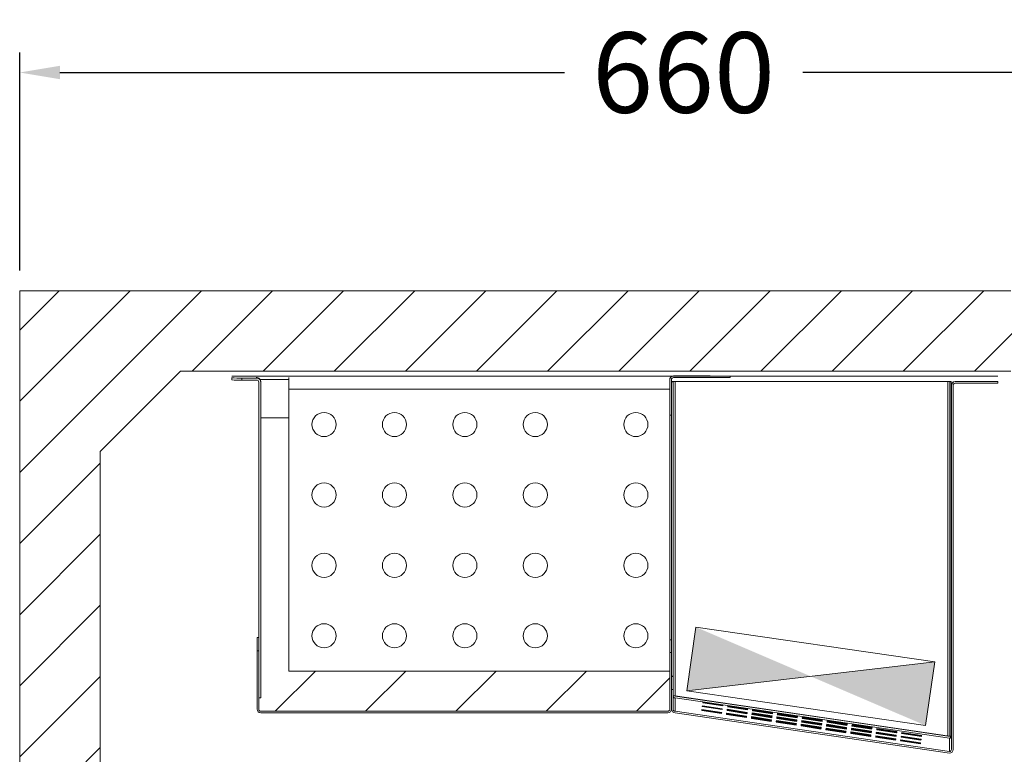
# Model space of a CAD drawing. Units: millimetres. Extents: x -2877 to 19548, y -1457 to 20629.
# Drawn here: x 8398 to 8887, y 13692 to 14057 of the extents above; entities that cross this region are included whole.
import ezdxf

# ---------------------------------------------------------------- set-up
doc = ezdxf.new("R2010")
doc.units = ezdxf.units.MM
doc.layers.get('DEFPOINTS').update_dxf_attribs({"linetype": 'CONTINUOUS'})
for name, color, linetype, lineweight in [('A_BEMASSUNG', 1, 'CONTINUOUS', 13), ('A_SCHRAFFUR', 6, 'CONTINUOUS', 15), ('A_VOLL', 3, 'CONTINUOUS', 18)]:
    doc.layers.add(name, color=color, linetype=linetype, lineweight=lineweight)
doc.styles.add('ARIAL', font='arial.ttf')
doc.dimstyles.new('STANDARD_Bemassung', dxfattribs={"dimtxt": 40, "dimasz": 20, "dimexe": 10, "dimexo": 10, "dimgap": 15, "dimtad": 0, "dimdec": 0, "dimdsep": 46, "dimtxsty": 'ARIAL', "dimcen": 0.09, "dimclrt": 7, "dimazin": 0, "dimtfac": 1, "dimtdec": 0, "dimtmove": 2, "dimatfit": 3, "dimfxl": 0, "dimtolj": 1, "dimtzin": 0, "dimarcsym": 0})

# ---------------------------------------------------------------- blocks, each defined once
blk = doc.blocks.new('*D52')
at = {"layer": 'A_BEMASSUNG', "color": 0, "lineweight": -2}
for p, q in [((8397.56, 13932.14), (8397.56, 14040.57)), ((9057.56, 13932.14), (9057.56, 14040.57)), ((8417.56, 14030.57), (8668.33, 14030.57)), ((9037.56, 14030.57), (8786.79, 14030.57))]:
    blk.add_line(p, q, dxfattribs=at)
at = {"layer": 'A_BEMASSUNG', "color": 0}
for points in [[(8417.56, 14033.9), (8417.56, 14027.23), (8397.56, 14030.57)], [(9037.56, 14033.9), (9037.56, 14027.23), (9057.56, 14030.57)]]:
    blk.add_solid(points, dxfattribs=at)
at = {"layer": 'DEFPOINTS', "color": 0}
for p in [(8397.56, 14030.57), (8397.56, 13922.14), (9057.56, 13922.14)]:
    blk.add_point(p, dxfattribs=at)
at = {"layer": 'A_BEMASSUNG', "color": 7, "insert": (8727.56, 14030.57), "char_height": 40, "attachment_point": 5, "style": 'ARIAL'}
blk.add_mtext('\\A1;660', dxfattribs=at)

msp = doc.modelspace()

# ---------------------------------------------------------------- hatches: boundary and pattern name
at = {"layer": 'A_SCHRAFFUR'}
h = msp.add_hatch(dxfattribs=at)
h.set_pattern_fill('ANSI31', color=256, scale=200, style=0)
h.set_pattern_definition([(45, (24667.569, 16949.66), (-17.67767, 17.67767), [])])
h.paths.add_polyline_path([(9057.56, 13922.14), (8890.29, 13922.14), (8496.98, 13922.14), (8397.56, 13922.14), (8397.56, 12622.14), (9057.56, 12622.14), (9057.56, 12662.14), (8437.56, 12662.14), (8437.56, 13842.14), (8477.56, 13882.14), (8496.98, 13882.14), (8890.29, 13882.14), (8927.56, 13882.14), (8927.56, 13757.14), (8982.56, 13757.14), (8982.56, 13697.14), (9057.56, 13697.14)])
h = msp.add_hatch(dxfattribs=at)
h.set_pattern_fill('ANSI31', color=256, scale=10, style=0)
h.set_pattern_definition([(45, (9028.987, 9592.703), (-22.45064, 22.45064), [])])
edge = h.paths.add_edge_path()
edge.add_line((8720.76, 13733.13), (8531.36, 13733.13))
edge.add_line((8531.36, 13733.13), (8517.36, 13733.13))
edge.add_line((8517.36, 13733.13), (8517.36, 13719.74))
edge.add_line((8517.36, 13719.74), (8516.36, 13719.74))
edge.add_line((8516.36, 13719.74), (8516.36, 13714.13))
edge.add_ellipse((8517.36, 13714.13), major_axis=(0, 1), ratio=0.999969, start_angle=90, end_angle=180)
edge.add_line((8517.36, 13713.13), (8719.76, 13713.13))
edge.add_ellipse((8719.76, 13714.13), major_axis=(0, 1), ratio=0.999969, start_angle=180, end_angle=270)
edge.add_line((8720.76, 13714.13), (8720.76, 13733.13))
at = {"layer": 'A_VOLL'}
h = msp.add_hatch(color=32, dxfattribs=at)
h.dxf.hatch_style = 1
h.paths.add_polyline_path([(8852.52, 13737.69), (8847.92, 13706.02), (8790.84, 13730.47)])
h.paths.add_polyline_path([(8790.84, 13730.47), (8729.17, 13723.24), (8733.76, 13754.91)])

# ---------------------------------------------------------------- linework, layer by layer
for p, q in [((8397.56, 13922.14), (8397.56, 12622.14)), ((8397.56, 13922.14), (8496.98, 13922.14)), ((8496.98, 13922.14), (8890.29, 13922.14)), ((8437.56, 13842.14), (8477.56, 13882.14)), ((8477.56, 13882.14), (8496.98, 13882.14)), ((8496.98, 13882.14), (8890.29, 13882.14)), ((8502.96, 13879.74), (8883.76, 13879.74)), ((8502.96, 13878.93), (8502.96, 13878.78)), ((8502.96, 13878.78), (8502.96, 13877.78)), ((8507.96, 13877.74), (8507.96, 13878.74)), ((8515.36, 13878.74), (8507.96, 13878.74)), ((8507.96, 13877.74), (8515.36, 13877.74)), ((8515.36, 13878.93), (8515.36, 13878.74)), ((8516.36, 13748.74), (8516.36, 13876.74)), ((8531.36, 13877.93), (8517.12, 13877.93)), ((8517.36, 13876.74), (8517.36, 13876.97)), ((8517.36, 13719.74), (8517.36, 13876.74)), ((8531.36, 13878.93), (8531.36, 13873.14)), ((8720.76, 13877.95), (8720.76, 13877.94)), ((8720.76, 13877.94), (8720.76, 13860.33)), ((8721.56, 13877.94), (8721.56, 13860.33)), ((8722.36, 13876.94), (8721.56, 13876.94)), ((8721.56, 13876.86), (8722.36, 13876.86)), ((8722.36, 13876.86), (8722.36, 13876.94)), ((8722.36, 13730.54), (8722.36, 13876.86)), ((8722.56, 13879.75), (8740.76, 13879.75)), ((8722.56, 13879.74), (8750.76, 13879.74)), ((8722.56, 13878.94), (8750.76, 13878.94)), ((8723.36, 13876.94), (8723.36, 13876.95)), ((8723.36, 13876.95), (8858.89, 13876.95)), ((8723.36, 13876.94), (8723.36, 13720.75)), ((8723.36, 13876.94), (8858.89, 13876.94)), ((8750.76, 13879.74), (8750.76, 13878.94)), ((8858.89, 13876.94), (8858.89, 13876.95)), ((8858.89, 13700.75), (8858.89, 13876.94)), ((8859.89, 13876.94), (8860.69, 13876.94)), ((8859.89, 13876.94), (8859.89, 13876.86)), ((8860.69, 13876.86), (8859.89, 13876.86)), ((8859.89, 13876.86), (8859.89, 13700.67)), ((8860.69, 13876.94), (8860.69, 13876.86)), ((8860.69, 13876.86), (8860.69, 13700.67)), ((8861.56, 13876.94), (8861.56, 13876.64)), ((8862.56, 13876.94), (8883.76, 13876.94)), ((8862.56, 13876.94), (8862.56, 13876.94)), ((8883.76, 13876.14), (8883.76, 13876.94)), ((8531.36, 13873.14), (8720.76, 13873.14)), ((8531.36, 13733.13), (8531.36, 13873.14)), ((8720.76, 13873.14), (8720.76, 13733.13)), ((8860.76, 13875.14), (8860.76, 13694.13)), ((8860.76, 13875.14), (8860.76, 13875.14)), ((8861.56, 13875.14), (8861.56, 13694.13)), ((8862.56, 13876.14), (8883.76, 13876.14)), ((8517.36, 13858.93), (8531.36, 13858.93)), ((8721.56, 13860.33), (8720.76, 13860.33)), ((8721.56, 13860.33), (8721.56, 13748.59)), ((8437.56, 13842.14), (8437.56, 12662.14)), ((8515.56, 13749.75), (8516.36, 13749.75)), ((8515.56, 13749.75), (8515.56, 13743.13)), ((8516.36, 13748.74), (8516.36, 13743.13)), ((8720.76, 13748.59), (8721.56, 13748.59)), ((8721.56, 13748.59), (8721.56, 13742.33)), ((8515.56, 13743.13), (8516.36, 13743.13)), ((8515.56, 13714.13), (8515.56, 13743.13)), ((8516.36, 13714.13), (8516.36, 13743.13)), ((8720.76, 13742.33), (8721.56, 13742.33)), ((8720.76, 13742.33), (8720.76, 13714.13)), ((8721.56, 13742.33), (8721.56, 13714.13)), ((8720.76, 13733.13), (8531.36, 13733.13)), ((8686.36, 13733.13), (8536.36, 13733.13)), ((8722.36, 13730.54), (8721.56, 13730.54)), ((8721.56, 13730.46), (8722.36, 13730.46)), ((8722.36, 13730.46), (8722.36, 13730.54)), ((8722.36, 13723.93), (8722.36, 13730.46)), ((8721.56, 13714.13), (8721.56, 13723.93)), ((8722.36, 13723.93), (8721.56, 13723.93)), ((8722.36, 13714.13), (8722.36, 13723.93)), ((8722.36, 13720.76), (8722.36, 13720.76)), ((8722.36, 13720.75), (8723.36, 13720.75)), ((8723.18, 13720.76), (8722.79, 13720.77)), ((8723.36, 13720.75), (8858.89, 13700.75)), ((8859.76, 13700.75), (8723.36, 13720.75)), ((8859.76, 13700.68), (8723.36, 13720.68)), ((8517.36, 13719.74), (8516.36, 13719.74)), ((8723.36, 13719.74), (8723.36, 13713.13)), ((8859.76, 13699.74), (8723.36, 13719.74)), ((8736.87, 13715.43), (8736.88, 13715.51)), ((8746.75, 13713.92), (8736.87, 13715.43)), ((8736.88, 13715.53), (8736.89, 13715.6)), ((8746.77, 13714.01), (8736.88, 13715.53)), ((8736.88, 13715.51), (8746.76, 13713.99)), ((8736.89, 13715.6), (8746.78, 13714.09)), ((8736.9, 13715.62), (8736.91, 13715.7)), ((8746.78, 13714.11), (8736.9, 13715.62)), ((8736.91, 13715.72), (8736.92, 13715.8)), ((8746.8, 13714.21), (8736.91, 13715.72)), ((8736.91, 13715.7), (8746.79, 13714.19)), ((8736.92, 13715.8), (8746.81, 13714.28)), ((8736.93, 13715.82), (8736.94, 13715.89)), ((8746.81, 13714.3), (8736.93, 13715.82)), ((8736.94, 13715.89), (8746.82, 13714.38)), ((8737.15, 13717.29), (8737.16, 13717.36)), ((8747.04, 13715.77), (8737.15, 13717.29)), ((8737.16, 13717.36), (8747.05, 13715.85)), ((8737.17, 13717.38), (8737.18, 13717.46)), ((8747.05, 13715.87), (8737.17, 13717.38)), ((8737.18, 13717.48), (8737.19, 13717.56)), ((8747.07, 13715.96), (8737.18, 13717.48)), ((8737.18, 13717.46), (8747.06, 13715.95)), ((8737.19, 13717.56), (8747.08, 13716.04)), ((8737.2, 13717.57), (8737.21, 13717.65)), ((8747.08, 13716.06), (8737.2, 13717.57)), ((8737.21, 13717.67), (8737.22, 13717.75)), ((8747.1, 13716.16), (8737.21, 13717.67)), ((8737.21, 13717.65), (8747.09, 13716.14)), ((8737.22, 13717.75), (8747.11, 13716.24)), ((8747.05, 13715.85), (8747.04, 13715.77)), ((8747.06, 13715.95), (8747.05, 13715.87)), ((8747.08, 13716.04), (8747.07, 13715.96)), ((8747.09, 13716.14), (8747.08, 13716.06)), ((8747.11, 13716.24), (8747.1, 13716.16)), ((8749.49, 13715.3), (8749.51, 13715.37)), ((8759.38, 13713.78), (8749.49, 13715.3)), ((8749.51, 13715.39), (8749.52, 13715.47)), ((8759.39, 13713.88), (8749.51, 13715.39)), ((8749.51, 13715.37), (8759.39, 13713.86)), ((8749.52, 13715.49), (8749.54, 13715.57)), ((8759.41, 13713.98), (8749.52, 13715.49)), ((8749.52, 13715.47), (8759.41, 13713.96)), ((8749.54, 13715.59), (8749.55, 13715.66)), ((8759.42, 13714.07), (8749.54, 13715.59)), ((8749.54, 13715.57), (8759.42, 13714.05)), ((8749.55, 13715.68), (8749.56, 13715.76)), ((8759.44, 13714.17), (8749.55, 13715.68)), ((8749.55, 13715.66), (8759.43, 13714.15)), ((8749.56, 13715.76), (8759.45, 13714.25)), ((8749.57, 13715.78), (8749.58, 13715.86)), ((8759.45, 13714.27), (8749.57, 13715.78)), ((8749.58, 13715.88), (8749.59, 13715.95)), ((8759.47, 13714.36), (8749.58, 13715.88)), ((8749.58, 13715.86), (8759.46, 13714.34)), ((8749.59, 13715.95), (8759.48, 13714.44)), ((8719.76, 13713.13), (8517.36, 13713.13)), ((8719.76, 13713.13), (8517.36, 13713.13)), ((8719.76, 13712.33), (8517.36, 13712.33)), ((8859.76, 13693.13), (8723.36, 13713.13)), ((8859.76, 13692.33), (8723.36, 13712.33)), ((8736.58, 13713.57), (8736.6, 13713.65)), ((8746.47, 13712.06), (8736.58, 13713.57)), ((8736.6, 13713.67), (8736.61, 13713.75)), ((8746.48, 13712.16), (8736.6, 13713.67)), ((8736.6, 13713.65), (8746.48, 13712.14)), ((8736.61, 13713.77), (8736.63, 13713.84)), ((8746.5, 13712.25), (8736.61, 13713.77)), ((8736.61, 13713.75), (8746.5, 13712.23)), ((8736.63, 13713.86), (8736.64, 13713.94)), ((8746.51, 13712.35), (8736.63, 13713.86)), ((8736.63, 13713.84), (8746.51, 13712.33)), ((8736.64, 13713.96), (8736.66, 13714.04)), ((8746.53, 13712.45), (8736.64, 13713.96)), ((8736.64, 13713.94), (8746.53, 13712.43)), ((8736.66, 13714.04), (8746.54, 13712.52)), ((8746.48, 13712.14), (8746.47, 13712.06)), ((8746.5, 13712.23), (8746.48, 13712.16)), ((8746.51, 13712.33), (8746.5, 13712.25)), ((8746.53, 13712.43), (8746.51, 13712.35)), ((8746.54, 13712.52), (8746.53, 13712.45)), ((8746.76, 13713.99), (8746.75, 13713.92)), ((8746.78, 13714.09), (8746.77, 13714.01)), ((8746.79, 13714.19), (8746.78, 13714.11)), ((8746.81, 13714.28), (8746.8, 13714.21)), ((8746.82, 13714.38), (8746.81, 13714.3)), ((8748.93, 13711.58), (8748.94, 13711.66)), ((8758.81, 13710.07), (8748.93, 13711.58)), ((8748.94, 13711.68), (8748.95, 13711.76)), ((8758.82, 13710.17), (8748.94, 13711.68)), ((8748.94, 13711.66), (8758.82, 13710.15)), ((8748.95, 13711.78), (8748.97, 13711.85)), ((8758.84, 13710.26), (8748.95, 13711.78)), ((8748.95, 13711.76), (8758.84, 13710.24)), ((8748.97, 13711.87), (8748.98, 13711.95)), ((8758.85, 13710.36), (8748.97, 13711.87)), ((8748.97, 13711.85), (8758.85, 13710.34)), ((8748.98, 13711.97), (8749, 13712.05)), ((8758.87, 13710.46), (8748.98, 13711.97)), ((8748.98, 13711.95), (8758.87, 13710.44)), ((8749, 13712.07), (8749.01, 13712.14)), ((8758.88, 13710.55), (8749, 13712.07)), ((8749, 13712.05), (8758.88, 13710.53)), ((8749.01, 13712.16), (8749.03, 13712.24)), ((8758.9, 13710.65), (8749.01, 13712.16)), ((8749.01, 13712.14), (8758.9, 13710.63)), ((8749.03, 13712.24), (8758.91, 13710.73)), ((8749.21, 13713.44), (8749.22, 13713.52)), ((8759.09, 13711.93), (8749.21, 13713.44)), ((8749.22, 13713.54), (8749.24, 13713.61)), ((8759.11, 13712.02), (8749.22, 13713.54)), ((8749.22, 13713.52), (8759.11, 13712)), ((8749.24, 13713.63), (8749.25, 13713.71)), ((8759.12, 13712.12), (8749.24, 13713.63)), ((8749.24, 13713.61), (8759.12, 13712.1)), ((8749.25, 13713.73), (8749.27, 13713.81)), ((8759.14, 13712.22), (8749.25, 13713.73)), ((8749.25, 13713.71), (8759.14, 13712.2)), ((8749.27, 13713.83), (8749.28, 13713.9)), ((8759.15, 13712.31), (8749.27, 13713.83)), ((8749.27, 13713.81), (8759.15, 13712.29)), ((8749.28, 13713.92), (8749.3, 13714)), ((8759.17, 13712.41), (8749.28, 13713.92)), ((8749.28, 13713.9), (8759.17, 13712.39)), ((8749.3, 13714.02), (8749.31, 13714.1)), ((8759.18, 13712.51), (8749.3, 13714.02)), ((8749.3, 13714), (8759.18, 13712.49)), ((8749.31, 13714.1), (8759.19, 13712.58)), ((8758.82, 13710.15), (8758.81, 13710.07)), ((8758.84, 13710.24), (8758.82, 13710.17)), ((8758.85, 13710.34), (8758.84, 13710.26)), ((8758.87, 13710.44), (8758.85, 13710.36)), ((8758.88, 13710.53), (8758.87, 13710.46)), ((8758.9, 13710.63), (8758.88, 13710.55)), ((8758.91, 13710.73), (8758.9, 13710.65)), ((8759.11, 13712), (8759.09, 13711.93)), ((8759.12, 13712.1), (8759.11, 13712.02)), ((8759.14, 13712.2), (8759.12, 13712.12)), ((8759.15, 13712.29), (8759.14, 13712.22)), ((8759.17, 13712.39), (8759.15, 13712.31)), ((8759.18, 13712.49), (8759.17, 13712.41)), ((8759.19, 13712.58), (8759.18, 13712.51)), ((8759.39, 13713.86), (8759.38, 13713.78)), ((8759.41, 13713.96), (8759.39, 13713.88)), ((8759.42, 13714.05), (8759.41, 13713.98)), ((8759.43, 13714.15), (8759.42, 13714.07)), ((8759.45, 13714.25), (8759.44, 13714.17)), ((8759.46, 13714.34), (8759.45, 13714.27)), ((8759.48, 13714.44), (8759.47, 13714.36)), ((8761.33, 13709.98), (8761.34, 13710.06)), ((8761.34, 13710.08), (8761.35, 13710.16)), ((8771.23, 13708.57), (8761.34, 13710.08)), ((8761.34, 13710.06), (8771.22, 13708.55)), ((8761.35, 13710.16), (8771.24, 13708.64)), ((8761.36, 13710.18), (8761.37, 13710.25)), ((8771.24, 13708.66), (8761.36, 13710.18)), ((8761.37, 13710.27), (8761.38, 13710.35)), ((8771.25, 13708.76), (8761.37, 13710.27)), ((8761.37, 13710.25), (8771.25, 13708.74)), ((8761.38, 13710.37), (8761.4, 13710.45)), ((8771.27, 13708.86), (8761.38, 13710.37)), ((8761.38, 13710.35), (8771.27, 13708.84)), ((8761.4, 13710.45), (8771.28, 13708.93)), ((8761.55, 13711.45), (8761.56, 13711.53)), ((8771.44, 13709.94), (8761.55, 13711.45)), ((8761.56, 13711.53), (8771.45, 13710.02)), ((8761.57, 13711.55), (8761.58, 13711.63)), ((8771.45, 13710.03), (8761.57, 13711.55)), ((8761.58, 13711.64), (8761.59, 13711.72)), ((8771.47, 13710.13), (8761.58, 13711.64)), ((8761.58, 13711.63), (8771.46, 13710.11)), ((8761.59, 13711.72), (8771.48, 13710.21)), ((8761.6, 13711.74), (8761.61, 13711.82)), ((8771.48, 13710.23), (8761.6, 13711.74)), ((8761.61, 13711.84), (8761.62, 13711.92)), ((8771.49, 13710.32), (8761.61, 13711.84)), ((8761.61, 13711.82), (8771.49, 13710.31)), ((8761.62, 13711.93), (8761.64, 13712.01)), ((8771.51, 13710.42), (8761.62, 13711.93)), ((8761.62, 13711.92), (8771.51, 13710.4)), ((8761.64, 13712.03), (8761.65, 13712.11)), ((8771.52, 13710.52), (8761.64, 13712.03)), ((8761.64, 13712.01), (8771.52, 13710.5)), ((8761.65, 13712.13), (8761.67, 13712.21)), ((8771.54, 13710.61), (8761.65, 13712.13)), ((8761.65, 13712.11), (8771.54, 13710.6)), ((8761.67, 13712.22), (8761.68, 13712.3)), ((8771.55, 13710.71), (8761.67, 13712.22)), ((8761.67, 13712.21), (8771.55, 13710.69)), ((8761.68, 13712.3), (8771.57, 13710.79)), ((8761.83, 13713.31), (8761.85, 13713.39)), ((8771.72, 13711.79), (8761.83, 13713.31)), ((8761.85, 13713.4), (8761.86, 13713.48)), ((8771.73, 13711.89), (8761.85, 13713.4)), ((8761.85, 13713.39), (8771.73, 13711.87)), ((8761.86, 13713.5), (8761.88, 13713.58)), ((8771.75, 13711.99), (8761.86, 13713.5)), ((8761.86, 13713.48), (8771.75, 13711.97)), ((8761.88, 13713.6), (8761.89, 13713.68)), ((8771.76, 13712.08), (8761.88, 13713.6)), ((8761.88, 13713.58), (8771.76, 13712.06)), ((8761.89, 13713.69), (8761.91, 13713.77)), ((8771.78, 13712.18), (8761.89, 13713.69)), ((8761.89, 13713.68), (8771.78, 13712.16)), ((8761.91, 13713.79), (8761.92, 13713.87)), ((8771.79, 13712.28), (8761.91, 13713.79)), ((8761.91, 13713.77), (8771.79, 13712.26)), ((8761.92, 13713.89), (8761.94, 13713.97)), ((8771.81, 13712.37), (8761.92, 13713.89)), ((8761.92, 13713.87), (8771.81, 13712.35)), ((8761.94, 13713.98), (8761.95, 13714.06)), ((8771.82, 13712.47), (8761.94, 13713.98)), ((8761.94, 13713.97), (8771.82, 13712.45)), ((8761.95, 13714.08), (8761.97, 13714.16)), ((8771.84, 13712.57), (8761.95, 13714.08)), ((8761.95, 13714.06), (8771.84, 13712.55)), ((8761.97, 13714.16), (8771.85, 13712.64)), ((8771.45, 13710.02), (8771.44, 13709.94)), ((8771.46, 13710.11), (8771.45, 13710.03)), ((8771.48, 13710.21), (8771.47, 13710.13)), ((8771.49, 13710.31), (8771.48, 13710.23)), ((8771.51, 13710.4), (8771.49, 13710.32)), ((8771.52, 13710.5), (8771.51, 13710.42)), ((8771.54, 13710.6), (8771.52, 13710.52)), ((8771.55, 13710.69), (8771.54, 13710.61)), ((8771.57, 13710.79), (8771.55, 13710.71)), ((8771.73, 13711.87), (8771.72, 13711.79)), ((8771.75, 13711.97), (8771.73, 13711.89)), ((8771.76, 13712.06), (8771.75, 13711.99)), ((8771.78, 13712.16), (8771.76, 13712.08)), ((8771.79, 13712.26), (8771.78, 13712.18)), ((8771.81, 13712.35), (8771.79, 13712.28)), ((8771.82, 13712.45), (8771.81, 13712.37)), ((8771.84, 13712.55), (8771.82, 13712.47)), ((8771.85, 13712.64), (8771.84, 13712.57)), ((8773.97, 13709.95), (8773.98, 13710.02)), ((8773.98, 13710.04), (8773.99, 13710.12)), ((8783.87, 13708.53), (8773.98, 13710.04)), ((8773.98, 13710.02), (8783.86, 13708.51)), ((8773.99, 13710.12), (8783.88, 13708.61)), ((8774, 13710.14), (8774.01, 13710.22)), ((8783.88, 13708.63), (8774, 13710.14)), ((8774.01, 13710.24), (8774.02, 13710.31)), ((8783.9, 13708.72), (8774.01, 13710.24)), ((8774.01, 13710.22), (8783.89, 13708.7)), ((8774.02, 13710.31), (8783.91, 13708.8)), ((8774.03, 13710.33), (8774.04, 13710.41)), ((8783.91, 13708.82), (8774.03, 13710.33)), ((8774.04, 13710.41), (8783.92, 13708.9)), ((8774.19, 13711.42), (8774.2, 13711.49)), ((8784.08, 13709.9), (8774.19, 13711.42)), ((8774.2, 13711.49), (8784.09, 13709.98)), ((8774.21, 13711.51), (8774.22, 13711.59)), ((8784.09, 13710), (8774.21, 13711.51)), ((8774.22, 13711.61), (8774.23, 13711.69)), ((8784.11, 13710.1), (8774.22, 13711.61)), ((8774.22, 13711.59), (8784.1, 13710.08)), ((8774.23, 13711.69), (8784.12, 13710.17)), ((8774.24, 13711.71), (8774.25, 13711.78)), ((8784.12, 13710.19), (8774.24, 13711.71)), ((8774.25, 13711.8), (8774.26, 13711.88)), ((8784.13, 13710.29), (8774.25, 13711.8)), ((8774.25, 13711.78), (8784.13, 13710.27)), ((8774.26, 13711.9), (8774.28, 13711.98)), ((8784.15, 13710.39), (8774.26, 13711.9)), ((8774.26, 13711.88), (8784.15, 13710.37)), ((8774.28, 13712), (8774.29, 13712.07)), ((8784.16, 13710.48), (8774.28, 13712)), ((8774.28, 13711.98), (8784.16, 13710.46)), ((8774.29, 13712.09), (8774.31, 13712.17)), ((8784.18, 13710.58), (8774.29, 13712.09)), ((8774.29, 13712.07), (8784.18, 13710.56)), ((8774.31, 13712.19), (8774.32, 13712.27)), ((8784.19, 13710.68), (8774.31, 13712.19)), ((8774.31, 13712.17), (8784.19, 13710.66)), ((8774.32, 13712.27), (8784.21, 13710.75)), ((8784.1, 13710.08), (8784.09, 13710)), ((8784.12, 13710.17), (8784.11, 13710.1)), ((8784.13, 13710.27), (8784.12, 13710.19)), ((8784.15, 13710.37), (8784.13, 13710.29)), ((8784.16, 13710.46), (8784.15, 13710.39)), ((8784.18, 13710.56), (8784.16, 13710.48)), ((8784.19, 13710.66), (8784.18, 13710.58)), ((8784.21, 13710.75), (8784.19, 13710.68)), ((8786.62, 13710.01), (8786.63, 13710.08)), ((8796.51, 13708.49), (8786.62, 13710.01)), ((8786.63, 13710.08), (8796.52, 13708.57)), ((8786.64, 13710.1), (8786.65, 13710.18)), ((8796.52, 13708.59), (8786.64, 13710.1)), ((8786.65, 13710.2), (8786.66, 13710.28)), ((8796.54, 13708.69), (8786.65, 13710.2)), ((8786.65, 13710.18), (8796.53, 13708.67)), ((8786.66, 13710.28), (8796.55, 13708.76)), ((8786.67, 13710.3), (8786.68, 13710.37)), ((8796.55, 13708.78), (8786.67, 13710.3)), ((8786.68, 13710.37), (8796.56, 13708.86)), ((8761.27, 13709.6), (8761.28, 13709.67)), ((8771.15, 13708.08), (8761.27, 13709.6)), ((8761.28, 13709.69), (8761.29, 13709.77)), ((8771.17, 13708.18), (8761.28, 13709.69)), ((8761.28, 13709.67), (8771.16, 13708.16)), ((8761.29, 13709.77), (8771.18, 13708.26)), ((8761.3, 13709.79), (8761.31, 13709.87)), ((8771.18, 13708.27), (8761.3, 13709.79)), ((8761.31, 13709.89), (8761.32, 13709.96)), ((8771.2, 13708.37), (8761.31, 13709.89)), ((8761.31, 13709.87), (8771.19, 13708.35)), ((8761.32, 13709.96), (8771.21, 13708.45)), ((8771.21, 13708.47), (8761.33, 13709.98)), ((8771.16, 13708.16), (8771.15, 13708.08)), ((8771.18, 13708.26), (8771.17, 13708.18)), ((8771.19, 13708.35), (8771.18, 13708.27)), ((8771.21, 13708.45), (8771.2, 13708.37)), ((8771.22, 13708.55), (8771.21, 13708.47)), ((8771.24, 13708.64), (8771.23, 13708.57)), ((8771.25, 13708.74), (8771.24, 13708.66)), ((8771.27, 13708.84), (8771.25, 13708.76)), ((8771.28, 13708.93), (8771.27, 13708.86)), ((8773.62, 13707.7), (8773.63, 13707.78)), ((8783.51, 13706.19), (8773.62, 13707.7)), ((8773.63, 13707.78), (8783.52, 13706.27)), ((8773.64, 13707.8), (8773.65, 13707.88)), ((8783.52, 13706.29), (8773.64, 13707.8)), ((8773.65, 13707.9), (8773.66, 13707.97)), ((8783.54, 13706.38), (8773.65, 13707.9)), ((8773.65, 13707.88), (8783.53, 13706.36)), ((8773.66, 13707.97), (8783.55, 13706.46)), ((8773.67, 13707.99), (8773.68, 13708.07)), ((8783.55, 13706.48), (8773.67, 13707.99)), ((8773.68, 13708.09), (8773.69, 13708.17)), ((8783.57, 13706.58), (8773.68, 13708.09)), ((8773.68, 13708.07), (8783.56, 13706.56)), ((8773.69, 13708.17), (8783.58, 13706.65)), ((8773.7, 13708.19), (8773.71, 13708.26)), ((8783.58, 13706.67), (8773.7, 13708.19)), ((8773.71, 13708.28), (8773.72, 13708.36)), ((8783.6, 13706.77), (8773.71, 13708.28)), ((8773.71, 13708.26), (8783.59, 13706.75)), ((8773.72, 13708.36), (8783.61, 13706.85)), ((8773.73, 13708.38), (8773.74, 13708.46)), ((8783.61, 13706.87), (8773.73, 13708.38)), ((8773.74, 13708.48), (8773.75, 13708.55)), ((8783.63, 13706.96), (8773.74, 13708.48)), ((8773.74, 13708.46), (8783.62, 13706.94)), ((8773.75, 13708.55), (8783.64, 13707.04)), ((8773.91, 13709.56), (8773.92, 13709.64)), ((8783.79, 13708.05), (8773.91, 13709.56)), ((8773.92, 13709.66), (8773.93, 13709.73)), ((8783.81, 13708.14), (8773.92, 13709.66)), ((8773.92, 13709.64), (8783.8, 13708.12)), ((8773.93, 13709.73), (8783.82, 13708.22)), ((8773.94, 13709.75), (8773.95, 13709.83)), ((8783.82, 13708.24), (8773.94, 13709.75)), ((8773.95, 13709.85), (8773.96, 13709.93)), ((8783.84, 13708.34), (8773.95, 13709.85)), ((8773.95, 13709.83), (8783.83, 13708.32)), ((8773.96, 13709.93), (8783.85, 13708.41)), ((8783.85, 13708.43), (8773.97, 13709.95)), ((8783.52, 13706.27), (8783.51, 13706.19)), ((8783.53, 13706.36), (8783.52, 13706.29)), ((8783.55, 13706.46), (8783.54, 13706.38)), ((8783.56, 13706.56), (8783.55, 13706.48)), ((8783.58, 13706.65), (8783.57, 13706.58)), ((8783.59, 13706.75), (8783.58, 13706.67)), ((8783.61, 13706.85), (8783.6, 13706.77)), ((8783.62, 13706.94), (8783.61, 13706.87)), ((8783.64, 13707.04), (8783.63, 13706.96)), ((8783.8, 13708.12), (8783.79, 13708.05)), ((8783.82, 13708.22), (8783.81, 13708.14)), ((8783.83, 13708.32), (8783.82, 13708.24)), ((8783.85, 13708.41), (8783.84, 13708.34)), ((8783.86, 13708.51), (8783.85, 13708.43)), ((8783.88, 13708.61), (8783.87, 13708.53)), ((8783.89, 13708.7), (8783.88, 13708.63)), ((8783.91, 13708.8), (8783.9, 13708.72)), ((8783.92, 13708.9), (8783.91, 13708.82)), ((8784.09, 13709.98), (8784.08, 13709.9)), ((8785.98, 13705.81), (8785.99, 13705.89)), ((8795.86, 13704.3), (8785.98, 13705.81)), ((8785.99, 13705.91), (8786.01, 13705.99)), ((8795.88, 13704.39), (8785.99, 13705.91)), ((8785.99, 13705.89), (8795.88, 13704.38)), ((8786.01, 13706), (8786.02, 13706.08)), ((8795.89, 13704.49), (8786.01, 13706)), ((8786.01, 13705.99), (8795.89, 13704.47)), ((8786.02, 13706.1), (8786.03, 13706.18)), ((8795.91, 13704.59), (8786.02, 13706.1)), ((8786.02, 13706.08), (8795.9, 13704.57)), ((8786.03, 13706.18), (8795.92, 13704.67)), ((8786.04, 13706.2), (8786.05, 13706.28)), ((8795.92, 13704.68), (8786.04, 13706.2)), ((8786.05, 13706.29), (8786.06, 13706.37)), ((8795.94, 13704.78), (8786.05, 13706.29)), ((8786.05, 13706.28), (8795.93, 13704.76)), ((8786.06, 13706.37), (8795.95, 13704.86)), ((8786.07, 13706.39), (8786.08, 13706.47)), ((8795.95, 13704.88), (8786.07, 13706.39)), ((8786.08, 13706.49), (8786.09, 13706.57)), ((8795.97, 13704.97), (8786.08, 13706.49)), ((8786.08, 13706.47), (8795.96, 13704.96)), ((8786.09, 13706.57), (8795.98, 13705.05)), ((8786.1, 13706.58), (8786.11, 13706.66)), ((8795.98, 13705.07), (8786.1, 13706.58)), ((8786.11, 13706.66), (8795.99, 13705.15)), ((8786.26, 13707.67), (8786.27, 13707.74)), ((8796.15, 13706.15), (8786.26, 13707.67)), ((8786.27, 13707.74), (8796.16, 13706.23)), ((8786.28, 13707.76), (8786.29, 13707.84)), ((8796.16, 13706.25), (8786.28, 13707.76)), ((8786.29, 13707.86), (8786.3, 13707.94)), ((8796.18, 13706.35), (8786.29, 13707.86)), ((8786.29, 13707.84), (8796.17, 13706.33)), ((8786.3, 13707.94), (8796.19, 13706.42)), ((8786.31, 13707.96), (8786.32, 13708.03)), ((8796.19, 13706.44), (8786.31, 13707.96)), ((8786.32, 13708.05), (8786.33, 13708.13)), ((8796.21, 13706.54), (8786.32, 13708.05)), ((8786.32, 13708.03), (8796.2, 13706.52)), ((8786.33, 13708.13), (8796.22, 13706.62)), ((8786.34, 13708.15), (8786.35, 13708.23)), ((8796.22, 13706.64), (8786.34, 13708.15)), ((8786.35, 13708.25), (8786.36, 13708.32)), ((8796.24, 13706.73), (8786.35, 13708.25)), ((8786.35, 13708.23), (8796.23, 13706.71)), ((8786.36, 13708.32), (8796.25, 13706.81)), ((8786.37, 13708.34), (8786.38, 13708.42)), ((8796.25, 13706.83), (8786.37, 13708.34)), ((8786.38, 13708.44), (8786.39, 13708.52)), ((8796.27, 13706.93), (8786.38, 13708.44)), ((8786.38, 13708.42), (8796.26, 13706.91)), ((8786.39, 13708.52), (8796.28, 13707)), ((8786.55, 13709.52), (8786.56, 13709.6)), ((8796.43, 13708.01), (8786.55, 13709.52)), ((8786.56, 13709.62), (8786.57, 13709.7)), ((8796.45, 13708.11), (8786.56, 13709.62)), ((8786.56, 13709.6), (8796.44, 13708.09)), ((8786.57, 13709.7), (8796.46, 13708.18)), ((8786.58, 13709.72), (8786.59, 13709.79)), ((8796.46, 13708.2), (8786.58, 13709.72)), ((8786.59, 13709.81), (8786.6, 13709.89)), ((8796.48, 13708.3), (8786.59, 13709.81)), ((8786.59, 13709.79), (8796.47, 13708.28)), ((8786.6, 13709.89), (8796.49, 13708.38)), ((8786.61, 13709.91), (8786.62, 13709.99)), ((8796.49, 13708.4), (8786.61, 13709.91)), ((8786.62, 13709.99), (8796.5, 13708.47)), ((8795.99, 13705.15), (8795.98, 13705.07)), ((8796.16, 13706.23), (8796.15, 13706.15)), ((8796.17, 13706.33), (8796.16, 13706.25)), ((8796.19, 13706.42), (8796.18, 13706.35)), ((8796.2, 13706.52), (8796.19, 13706.44)), ((8796.22, 13706.62), (8796.21, 13706.54)), ((8796.23, 13706.71), (8796.22, 13706.64)), ((8796.25, 13706.81), (8796.24, 13706.73)), ((8796.26, 13706.91), (8796.25, 13706.83)), ((8796.28, 13707), (8796.27, 13706.93)), ((8796.44, 13708.09), (8796.43, 13708.01)), ((8796.46, 13708.18), (8796.45, 13708.11)), ((8796.47, 13708.28), (8796.46, 13708.2)), ((8796.49, 13708.38), (8796.48, 13708.3)), ((8796.5, 13708.47), (8796.49, 13708.4)), ((8796.52, 13708.57), (8796.51, 13708.49)), ((8796.53, 13708.67), (8796.52, 13708.59)), ((8796.55, 13708.76), (8796.54, 13708.69)), ((8796.56, 13708.86), (8796.55, 13708.78)), ((8798.62, 13705.78), (8798.63, 13705.85)), ((8808.5, 13704.26), (8798.62, 13705.78)), ((8798.63, 13705.87), (8798.65, 13705.95)), ((8808.52, 13704.36), (8798.63, 13705.87)), ((8798.63, 13705.85), (8808.52, 13704.34)), ((8798.65, 13705.97), (8798.66, 13706.05)), ((8808.53, 13704.46), (8798.65, 13705.97)), ((8798.65, 13705.95), (8808.53, 13704.44)), ((8798.66, 13706.07), (8798.67, 13706.14)), ((8808.55, 13704.55), (8798.66, 13706.07)), ((8798.66, 13706.05), (8808.54, 13704.53)), ((8798.67, 13706.14), (8808.56, 13704.63)), ((8798.68, 13706.16), (8798.69, 13706.24)), ((8808.56, 13704.65), (8798.68, 13706.16)), ((8798.69, 13706.26), (8798.7, 13706.34)), ((8808.58, 13704.75), (8798.69, 13706.26)), ((8798.69, 13706.24), (8808.57, 13704.73)), ((8798.7, 13706.34), (8808.59, 13704.82)), ((8798.71, 13706.36), (8798.72, 13706.43)), ((8808.59, 13704.84), (8798.71, 13706.36)), ((8798.72, 13706.45), (8798.73, 13706.53)), ((8808.61, 13704.94), (8798.72, 13706.45)), ((8798.72, 13706.43), (8808.6, 13704.92)), ((8798.73, 13706.53), (8808.62, 13705.02)), ((8798.74, 13706.55), (8798.75, 13706.63)), ((8808.62, 13705.04), (8798.74, 13706.55)), ((8798.75, 13706.63), (8808.63, 13705.11)), ((8798.9, 13707.63), (8798.91, 13707.71)), ((8808.79, 13706.12), (8798.9, 13707.63)), ((8798.91, 13707.71), (8808.8, 13706.2)), ((8798.92, 13707.73), (8798.93, 13707.81)), ((8808.8, 13706.21), (8798.92, 13707.73)), ((8798.93, 13707.83), (8798.94, 13707.9)), ((8808.82, 13706.31), (8798.93, 13707.83)), ((8798.93, 13707.81), (8808.81, 13706.29)), ((8798.94, 13707.9), (8808.83, 13706.39)), ((8798.95, 13707.92), (8798.96, 13708)), ((8808.83, 13706.41), (8798.95, 13707.92)), ((8798.96, 13708.02), (8798.97, 13708.1)), ((8808.85, 13706.51), (8798.96, 13708.02)), ((8798.96, 13708), (8808.84, 13706.49)), ((8798.97, 13708.1), (8808.86, 13706.58)), ((8798.98, 13708.12), (8798.99, 13708.19)), ((8808.86, 13706.6), (8798.98, 13708.12)), ((8798.99, 13708.21), (8799, 13708.29)), ((8808.88, 13706.7), (8798.99, 13708.21)), ((8798.99, 13708.19), (8808.87, 13706.68)), ((8799, 13708.29), (8808.89, 13706.78)), ((8799.01, 13708.31), (8799.02, 13708.39)), ((8808.89, 13706.8), (8799.01, 13708.31)), ((8799.02, 13708.41), (8799.03, 13708.48)), ((8808.91, 13706.89), (8799.02, 13708.41)), ((8799.02, 13708.39), (8808.9, 13706.87)), ((8799.03, 13708.48), (8808.92, 13706.97)), ((8808.63, 13705.11), (8808.62, 13705.04)), ((8808.8, 13706.2), (8808.79, 13706.12)), ((8808.81, 13706.29), (8808.8, 13706.21)), ((8808.83, 13706.39), (8808.82, 13706.31)), ((8808.84, 13706.49), (8808.83, 13706.41)), ((8808.86, 13706.58), (8808.85, 13706.51)), ((8808.87, 13706.68), (8808.86, 13706.6)), ((8808.89, 13706.78), (8808.88, 13706.7)), ((8808.9, 13706.87), (8808.89, 13706.8)), ((8808.92, 13706.97), (8808.91, 13706.89)), ((8811.26, 13705.74), (8811.27, 13705.82)), ((8821.14, 13704.23), (8811.26, 13705.74)), ((8811.27, 13705.84), (8811.29, 13705.91)), ((8821.16, 13704.32), (8811.27, 13705.84)), ((8811.27, 13705.82), (8821.16, 13704.3)), ((8811.29, 13705.93), (8811.3, 13706.01)), ((8821.17, 13704.42), (8811.29, 13705.93)), ((8811.29, 13705.91), (8821.17, 13704.4)), ((8811.3, 13706.03), (8811.32, 13706.11)), ((8821.19, 13704.52), (8811.3, 13706.03)), ((8811.3, 13706.01), (8821.19, 13704.5)), ((8811.32, 13706.13), (8811.33, 13706.2)), ((8821.2, 13704.61), (8811.32, 13706.13)), ((8811.32, 13706.11), (8821.2, 13704.59)), ((8811.33, 13706.22), (8811.34, 13706.3)), ((8821.22, 13704.71), (8811.33, 13706.22)), ((8811.33, 13706.2), (8821.21, 13704.69)), ((8811.34, 13706.3), (8821.23, 13704.79)), ((8811.35, 13706.32), (8811.36, 13706.4)), ((8821.23, 13704.81), (8811.35, 13706.32)), ((8811.36, 13706.42), (8811.37, 13706.49)), ((8821.25, 13704.9), (8811.36, 13706.42)), ((8811.36, 13706.4), (8821.24, 13704.88)), ((8811.37, 13706.49), (8821.26, 13704.98)), ((8811.38, 13706.51), (8811.39, 13706.59)), ((8821.26, 13705), (8811.38, 13706.51)), ((8811.39, 13706.59), (8821.27, 13705.08)), ((8795.88, 13704.38), (8795.86, 13704.3)), ((8795.89, 13704.47), (8795.88, 13704.39)), ((8795.9, 13704.57), (8795.89, 13704.49)), ((8795.92, 13704.67), (8795.91, 13704.59)), ((8795.93, 13704.76), (8795.92, 13704.68)), ((8795.95, 13704.86), (8795.94, 13704.78)), ((8795.96, 13704.96), (8795.95, 13704.88)), ((8795.98, 13705.05), (8795.97, 13704.97)), ((8798.33, 13703.92), (8798.35, 13704)), ((8808.22, 13702.41), (8798.33, 13703.92)), ((8798.35, 13704.02), (8798.36, 13704.09)), ((8808.23, 13702.5), (8798.35, 13704.02)), ((8798.35, 13704), (8808.23, 13702.48)), ((8798.36, 13704.11), (8798.38, 13704.19)), ((8808.25, 13702.6), (8798.36, 13704.11)), ((8798.36, 13704.09), (8808.25, 13702.58)), ((8798.38, 13704.21), (8798.39, 13704.29)), ((8808.26, 13702.7), (8798.38, 13704.21)), ((8798.38, 13704.19), (8808.26, 13702.68)), ((8798.39, 13704.31), (8798.41, 13704.38)), ((8808.28, 13702.79), (8798.39, 13704.31)), ((8798.39, 13704.29), (8808.28, 13702.77)), ((8798.41, 13704.4), (8798.42, 13704.48)), ((8808.29, 13702.89), (8798.41, 13704.4)), ((8798.41, 13704.38), (8808.29, 13702.87)), ((8798.42, 13704.5), (8798.44, 13704.58)), ((8808.31, 13702.99), (8798.42, 13704.5)), ((8798.42, 13704.48), (8808.31, 13702.97)), ((8798.44, 13704.6), (8798.45, 13704.67)), ((8808.32, 13703.08), (8798.44, 13704.6)), ((8798.44, 13704.58), (8808.32, 13703.06)), ((8798.45, 13704.69), (8798.46, 13704.77)), ((8808.34, 13703.18), (8798.45, 13704.69)), ((8798.45, 13704.67), (8808.33, 13703.16)), ((8798.46, 13704.77), (8808.35, 13703.26)), ((8808.23, 13702.48), (8808.22, 13702.41)), ((8808.25, 13702.58), (8808.23, 13702.5)), ((8808.26, 13702.68), (8808.25, 13702.6)), ((8808.28, 13702.77), (8808.26, 13702.7)), ((8808.29, 13702.87), (8808.28, 13702.79)), ((8808.31, 13702.97), (8808.29, 13702.89)), ((8808.32, 13703.06), (8808.31, 13702.99)), ((8808.33, 13703.16), (8808.32, 13703.08)), ((8808.35, 13703.26), (8808.34, 13703.18)), ((8808.52, 13704.34), (8808.5, 13704.26)), ((8808.53, 13704.44), (8808.52, 13704.36)), ((8808.54, 13704.53), (8808.53, 13704.46)), ((8808.56, 13704.63), (8808.55, 13704.55)), ((8808.57, 13704.73), (8808.56, 13704.65)), ((8808.59, 13704.82), (8808.58, 13704.75)), ((8808.6, 13704.92), (8808.59, 13704.84)), ((8808.62, 13705.02), (8808.61, 13704.94)), ((8810.69, 13702.03), (8810.7, 13702.1)), ((8820.58, 13700.51), (8810.69, 13702.03)), ((8810.7, 13702.1), (8820.59, 13700.59)), ((8810.71, 13702.12), (8810.72, 13702.2)), ((8820.59, 13700.61), (8810.71, 13702.12)), ((8810.72, 13702.22), (8810.73, 13702.3)), ((8820.6, 13700.71), (8810.72, 13702.22)), ((8810.72, 13702.2), (8820.6, 13700.69)), ((8810.73, 13702.32), (8810.75, 13702.39)), ((8820.62, 13700.8), (8810.73, 13702.32)), ((8810.73, 13702.3), (8820.62, 13700.78)), ((8810.75, 13702.41), (8810.76, 13702.49)), ((8820.63, 13700.9), (8810.75, 13702.41)), ((8810.75, 13702.39), (8820.63, 13700.88)), ((8810.76, 13702.51), (8810.78, 13702.59)), ((8820.65, 13701), (8810.76, 13702.51)), ((8810.76, 13702.49), (8820.65, 13700.98)), ((8810.78, 13702.61), (8810.79, 13702.68)), ((8820.66, 13701.09), (8810.78, 13702.61)), ((8810.78, 13702.59), (8820.66, 13701.07)), ((8810.79, 13702.7), (8810.81, 13702.78)), ((8820.68, 13701.19), (8810.79, 13702.7)), ((8810.79, 13702.68), (8820.68, 13701.17)), ((8810.81, 13702.8), (8810.82, 13702.88)), ((8820.69, 13701.29), (8810.81, 13702.8)), ((8810.81, 13702.78), (8820.69, 13701.27)), ((8810.82, 13702.88), (8820.71, 13701.36)), ((8810.97, 13703.88), (8810.99, 13703.96)), ((8820.86, 13702.37), (8810.97, 13703.88)), ((8810.99, 13703.98), (8811, 13704.06)), ((8820.87, 13702.47), (8810.99, 13703.98)), ((8810.99, 13703.96), (8820.87, 13702.45)), ((8811, 13704.08), (8811.02, 13704.15)), ((8820.89, 13702.56), (8811, 13704.08)), ((8811, 13704.06), (8820.89, 13702.54)), ((8811.02, 13704.17), (8811.03, 13704.25)), ((8820.9, 13702.66), (8811.02, 13704.17)), ((8811.02, 13704.15), (8820.9, 13702.64)), ((8811.03, 13704.27), (8811.05, 13704.35)), ((8820.92, 13702.76), (8811.03, 13704.27)), ((8811.03, 13704.25), (8820.92, 13702.74)), ((8811.05, 13704.37), (8811.06, 13704.44)), ((8820.93, 13702.85), (8811.05, 13704.37)), ((8811.05, 13704.35), (8820.93, 13702.83)), ((8811.06, 13704.46), (8811.08, 13704.54)), ((8820.95, 13702.95), (8811.06, 13704.46)), ((8811.06, 13704.44), (8820.95, 13702.93)), ((8811.08, 13704.56), (8811.09, 13704.64)), ((8820.96, 13703.05), (8811.08, 13704.56)), ((8811.08, 13704.54), (8820.96, 13703.03)), ((8811.09, 13704.66), (8811.1, 13704.73)), ((8820.98, 13703.14), (8811.09, 13704.66)), ((8811.09, 13704.64), (8820.97, 13703.12)), ((8811.1, 13704.73), (8820.99, 13703.22)), ((8820.59, 13700.59), (8820.58, 13700.51)), ((8820.6, 13700.69), (8820.59, 13700.61)), ((8820.62, 13700.78), (8820.6, 13700.71)), ((8820.63, 13700.88), (8820.62, 13700.8)), ((8820.65, 13700.98), (8820.63, 13700.9)), ((8820.66, 13701.07), (8820.65, 13701)), ((8820.68, 13701.17), (8820.66, 13701.09)), ((8820.69, 13701.27), (8820.68, 13701.19)), ((8820.71, 13701.36), (8820.69, 13701.29)), ((8820.87, 13702.45), (8820.86, 13702.37)), ((8820.89, 13702.54), (8820.87, 13702.47)), ((8820.9, 13702.64), (8820.89, 13702.56)), ((8820.92, 13702.74), (8820.9, 13702.66)), ((8820.93, 13702.83), (8820.92, 13702.76)), ((8820.95, 13702.93), (8820.93, 13702.85)), ((8820.96, 13703.03), (8820.95, 13702.95)), ((8820.97, 13703.12), (8820.96, 13703.05)), ((8820.99, 13703.22), (8820.98, 13703.14)), ((8821.16, 13704.3), (8821.14, 13704.23)), ((8821.17, 13704.4), (8821.16, 13704.32)), ((8821.19, 13704.5), (8821.17, 13704.42)), ((8821.2, 13704.59), (8821.19, 13704.52)), ((8821.21, 13704.69), (8821.2, 13704.61)), ((8821.23, 13704.79), (8821.22, 13704.71)), ((8821.24, 13704.88), (8821.23, 13704.81)), ((8821.26, 13704.98), (8821.25, 13704.9)), ((8821.27, 13705.08), (8821.26, 13705)), ((8823.06, 13700.23), (8823.07, 13700.31)), ((8832.95, 13698.72), (8823.06, 13700.23)), ((8823.07, 13700.31), (8832.96, 13698.8)), ((8823.08, 13700.33), (8823.09, 13700.41)), ((8832.96, 13698.82), (8823.08, 13700.33)), ((8823.09, 13700.43), (8823.1, 13700.5)), ((8832.98, 13698.91), (8823.09, 13700.43)), ((8823.09, 13700.41), (8832.97, 13698.89)), ((8823.1, 13700.5), (8832.99, 13698.99)), ((8823.11, 13700.52), (8823.12, 13700.6)), ((8832.99, 13699.01), (8823.11, 13700.52)), ((8823.12, 13700.62), (8823.13, 13700.7)), ((8833.01, 13699.11), (8823.12, 13700.62)), ((8823.12, 13700.6), (8833, 13699.09)), ((8823.13, 13700.7), (8833.02, 13699.18)), ((8823.14, 13700.72), (8823.15, 13700.79)), ((8833.02, 13699.2), (8823.14, 13700.72)), ((8823.15, 13700.81), (8823.16, 13700.89)), ((8833.03, 13699.3), (8823.15, 13700.81)), ((8823.15, 13700.79), (8833.03, 13699.28)), ((8823.16, 13700.89), (8833.05, 13699.38)), ((8823.35, 13702.09), (8823.36, 13702.17)), ((8833.23, 13700.57), (8823.35, 13702.09)), ((8823.36, 13702.19), (8823.37, 13702.26)), ((8833.25, 13700.67), (8823.36, 13702.19)), ((8823.36, 13702.17), (8833.24, 13700.65)), ((8823.37, 13702.26), (8833.26, 13700.75)), ((8823.38, 13702.28), (8823.39, 13702.36)), ((8833.26, 13700.77), (8823.38, 13702.28)), ((8823.39, 13702.38), (8823.4, 13702.46)), ((8833.27, 13700.86), (8823.39, 13702.38)), ((8823.39, 13702.36), (8833.27, 13700.85)), ((8823.4, 13702.48), (8823.42, 13702.55)), ((8833.29, 13700.96), (8823.4, 13702.48)), ((8823.4, 13702.46), (8833.29, 13700.94)), ((8823.42, 13702.57), (8823.43, 13702.65)), ((8833.3, 13701.06), (8823.42, 13702.57)), ((8823.42, 13702.55), (8833.3, 13701.04)), ((8823.43, 13702.67), (8823.45, 13702.75)), ((8833.32, 13701.15), (8823.43, 13702.67)), ((8823.43, 13702.65), (8833.32, 13701.14)), ((8823.45, 13702.75), (8833.33, 13701.23)), ((8823.63, 13703.94), (8823.64, 13704.02)), ((8833.51, 13702.43), (8823.63, 13703.94)), ((8823.64, 13704.04), (8823.66, 13704.12)), ((8833.53, 13702.53), (8823.64, 13704.04)), ((8823.64, 13704.02), (8833.53, 13702.51)), ((8823.66, 13704.14), (8823.67, 13704.22)), ((8833.54, 13702.62), (8823.66, 13704.14)), ((8823.66, 13704.12), (8833.54, 13702.61)), ((8823.67, 13704.23), (8823.69, 13704.31)), ((8833.56, 13702.72), (8823.67, 13704.23)), ((8823.67, 13704.22), (8833.56, 13702.7)), ((8823.69, 13704.33), (8823.7, 13704.41)), ((8833.57, 13702.82), (8823.69, 13704.33)), ((8823.69, 13704.31), (8833.57, 13702.8)), ((8823.7, 13704.43), (8823.72, 13704.51)), ((8833.59, 13702.91), (8823.7, 13704.43)), ((8823.7, 13704.41), (8833.59, 13702.9)), ((8823.72, 13704.52), (8823.73, 13704.6)), ((8833.6, 13703.01), (8823.72, 13704.52)), ((8823.72, 13704.51), (8833.6, 13702.99)), ((8823.73, 13704.6), (8833.62, 13703.09)), ((8833.24, 13700.65), (8833.23, 13700.57)), ((8833.26, 13700.75), (8833.25, 13700.67)), ((8833.27, 13700.85), (8833.26, 13700.77)), ((8833.29, 13700.94), (8833.27, 13700.86)), ((8833.3, 13701.04), (8833.29, 13700.96)), ((8833.32, 13701.14), (8833.3, 13701.06)), ((8833.33, 13701.23), (8833.32, 13701.15)), ((8833.53, 13702.51), (8833.51, 13702.43)), ((8833.54, 13702.61), (8833.53, 13702.53)), ((8833.56, 13702.7), (8833.54, 13702.62)), ((8833.57, 13702.8), (8833.56, 13702.72)), ((8833.59, 13702.9), (8833.57, 13702.82)), ((8833.6, 13702.99), (8833.59, 13702.91)), ((8833.62, 13703.09), (8833.6, 13703.01)), ((8835.72, 13700.29), (8835.73, 13700.37)), ((8845.6, 13698.78), (8835.72, 13700.29)), ((8835.73, 13700.39), (8835.74, 13700.47)), ((8845.62, 13698.88), (8835.73, 13700.39)), ((8835.73, 13700.37), (8845.61, 13698.86)), ((8835.74, 13700.47), (8845.63, 13698.95)), ((8835.75, 13700.49), (8835.76, 13700.56)), ((8845.63, 13698.97), (8835.75, 13700.49)), ((8835.76, 13700.58), (8835.77, 13700.66)), ((8845.65, 13699.07), (8835.76, 13700.58)), ((8835.76, 13700.56), (8845.64, 13699.05)), ((8835.77, 13700.66), (8845.66, 13699.15)), ((8835.78, 13700.68), (8835.79, 13700.76)), ((8845.66, 13699.17), (8835.78, 13700.68)), ((8835.79, 13700.76), (8845.67, 13699.24)), ((8836, 13702.15), (8836.01, 13702.23)), ((8845.89, 13700.64), (8836, 13702.15)), ((8836.01, 13702.23), (8845.9, 13700.71)), ((8836.02, 13702.25), (8836.03, 13702.32)), ((8845.9, 13700.73), (8836.02, 13702.25)), ((8836.03, 13702.34), (8836.04, 13702.42)), ((8845.91, 13700.83), (8836.03, 13702.34)), ((8836.03, 13702.32), (8845.91, 13700.81)), ((8836.04, 13702.44), (8836.06, 13702.52)), ((8845.93, 13700.93), (8836.04, 13702.44)), ((8836.04, 13702.42), (8845.93, 13700.91)), ((8836.06, 13702.54), (8836.07, 13702.61)), ((8845.94, 13701.02), (8836.06, 13702.54)), ((8836.06, 13702.52), (8845.94, 13701)), ((8836.07, 13702.61), (8845.96, 13701.1)), ((8845.9, 13700.71), (8845.89, 13700.64)), ((8845.91, 13700.81), (8845.9, 13700.73)), ((8845.93, 13700.91), (8845.91, 13700.83)), ((8845.94, 13701), (8845.93, 13700.93)), ((8845.96, 13701.1), (8845.94, 13701.02)), ((8860.69, 13700.67), (8859.89, 13700.67)), ((8832.96, 13698.8), (8832.95, 13698.72)), ((8832.97, 13698.89), (8832.96, 13698.82)), ((8832.99, 13698.99), (8832.98, 13698.91)), ((8833, 13699.09), (8832.99, 13699.01)), ((8833.02, 13699.18), (8833.01, 13699.11)), ((8833.03, 13699.28), (8833.02, 13699.2)), ((8833.05, 13699.38), (8833.03, 13699.3)), ((8835.43, 13698.44), (8835.44, 13698.51)), ((8845.32, 13696.92), (8835.43, 13698.44)), ((8835.44, 13698.51), (8845.33, 13697)), ((8835.45, 13698.53), (8835.46, 13698.61)), ((8845.33, 13697.02), (8835.45, 13698.53)), ((8835.46, 13698.63), (8835.47, 13698.71)), ((8845.35, 13697.12), (8835.46, 13698.63)), ((8835.46, 13698.61), (8845.34, 13697.1)), ((8835.47, 13698.71), (8845.36, 13697.19)), ((8835.48, 13698.73), (8835.49, 13698.8)), ((8845.36, 13697.21), (8835.48, 13698.73)), ((8835.49, 13698.82), (8835.5, 13698.9)), ((8845.38, 13697.31), (8835.49, 13698.82)), ((8835.49, 13698.8), (8845.37, 13697.29)), ((8835.5, 13698.9), (8845.39, 13697.39)), ((8845.33, 13697), (8845.32, 13696.92)), ((8845.34, 13697.1), (8845.33, 13697.02)), ((8845.36, 13697.19), (8845.35, 13697.12)), ((8845.37, 13697.29), (8845.36, 13697.21)), ((8845.39, 13697.39), (8845.38, 13697.31)), ((8845.61, 13698.86), (8845.6, 13698.78)), ((8845.63, 13698.95), (8845.62, 13698.88)), ((8845.64, 13699.05), (8845.63, 13698.97)), ((8845.66, 13699.15), (8845.65, 13699.07)), ((8845.67, 13699.24), (8845.66, 13699.17)), ((8859.76, 13693.13), (8859.76, 13699.74))]:
    msp.add_line(p, q, dxfattribs=at)
at = {"layer": 'A_VOLL', "color": 32}
msp.add_line((8852.52, 13737.69), (8729.17, 13723.24), dxfattribs=at)
msp.add_lwpolyline([(8733.76, 13754.91), (8729.17, 13723.24), (8847.92, 13706.02), (8852.52, 13737.69)], close=True, dxfattribs=at)
at = {"layer": 'A_VOLL'}
for centre, radius, start, end in [((8506.71, 14038.74), 160, 268.6566, 270.4473), ((8506.71, 14037.49), 159.76, 268.6553, 270.4486), ((8515.05, 13854.48), 24.45, 87.8676, 90.0198), ((8515.36, 13876.74), 2, 359.9977, 90.0023), ((8515.36, 13876.74), 1, 0.0022, 89.9943), ((8515.36, 13876.97), 2, 359.9996, 77.7272), ((8722.56, 13877.94), 1.8, 90, 180), ((8722.56, 13877.95), 1.8, 147.0638, 180), ((8722.56, 13877.94), 1, 90, 180), ((8722.91, 13819.13), 57.82, 89.5559, 91.3396), ((8723.11, 13844.68), 32.27, 89.5561, 91.3319), ((8859.33, 13819.13), 57.82, 88.6604, 90.4441), ((8859.14, 13844.68), 32.27, 88.6682, 90.4439), ((8862.56, 13875.14), 1.8, 90, 180), ((8862.56, 13875.14), 1.8, 123.749, 180), ((8862.56, 13875.14), 1.8, 90, 123.749), ((8862.56, 13875.14), 1, 90, 180), ((8859.14, 13669.05), 31.7, 88.6454, 90.453)]:
    msp.add_arc(centre, radius, start, end, dxfattribs=at)
at = {"layer": 'A_VOLL', "extrusion": (0, 0, -1)}
for centre in [(8548.86, 13855.63), (8583.86, 13855.63), (8618.86, 13855.63), (8653.86, 13855.63), (8703.86, 13855.63), (8548.86, 13820.63), (8583.86, 13820.63), (8618.86, 13820.63), (8653.86, 13820.63), (8703.86, 13820.63), (8548.86, 13785.63), (8583.86, 13785.63), (8618.86, 13785.63), (8653.86, 13785.63), (8703.86, 13785.63), (8548.86, 13750.63), (8583.86, 13750.63), (8618.86, 13750.63), (8653.86, 13750.63), (8703.86, 13750.63)]:
    msp.add_ellipse(centre, major_axis=(0, 6), ratio=0.999969, dxfattribs=at)
for centre, major_axis, start_param, end_param in [((8517.36, 13714.13), (0, 1.8), 3.141593, 4.712389), ((8517.36, 13714.13), (0, 1), 3.141593, 4.712389), ((8719.76, 13714.13), (0, 1.8), 1.570796, 3.141593), ((8719.76, 13714.13), (0, 1), 1.570796, 3.141593), ((8723.36, 13714.13), (0, 1.8), 3.141593, 4.712389), ((8723.36, 13714.13), (0, 1), 3.141593, 4.712389), ((8859.76, 13694.13), (0, 1.8), 1.570796, 3.141593), ((8859.76, 13694.13), (0, 1), 1.570796, 3.141593)]:
    msp.add_ellipse(centre, major_axis=major_axis, ratio=0.999969, start_param=start_param, end_param=end_param, dxfattribs=at)
at = {"layer": 'A_VOLL'}
for points, knots in [([(8722.8, 13720.77), (8722.76, 13720.77), (8722.58, 13720.77), (8722.44, 13720.78), (8722.34, 13720.78)], [0, 0, 0, 0, 0.257575, 1, 1, 1, 1]), ([(8723.36, 13720.75), (8723.23, 13720.76), (8722.96, 13720.77), (8722.63, 13720.78), (8722.4, 13720.8), (8722.37, 13720.81), (8722.36, 13720.81)], [0, 0, 0, 0, 0.25, 0.499984, 0.749983, 1, 1, 1, 1]), ([(8722.36, 13720.74), (8722.37, 13720.61), (8722.4, 13720.35), (8722.63, 13720.02), (8722.96, 13719.79), (8723.23, 13719.76), (8723.36, 13719.74)], [0, 0, 0, 0, 0.250002, 0.499987, 0.750003, 1, 1, 1, 1]), ([(8859.76, 13699.74), (8859.88, 13699.75), (8860.13, 13699.78), (8860.45, 13700), (8860.71, 13700.33), (8860.74, 13700.6), (8860.76, 13700.75)], [0, 0, 0, 0, 0.226975, 0.476798, 0.72662, 1, 1, 1, 1]), ([(8860.64, 13700.67), (8860.58, 13700.58), (8860.45, 13700.35), (8860.24, 13700.05), (8860, 13699.8), (8859.84, 13699.76), (8859.76, 13699.74)], [0, 0, 0, 0, 0.1820207, 0.446391, 0.7107536, 1, 1, 1, 1]), ([(8860.69, 13700.76), (8860.62, 13700.54), (8860.53, 13700.27), (8860.45, 13700.05), (8860.43, 13700.01)], [0, 0, 0, 0, 0.819342, 1, 1, 1, 1])]:
    msp.add_open_spline(points, degree=3, knots=knots, dxfattribs=at)

# ---------------------------------------------------------------- dimensions: what is measured, and where the dimension line sits
at = {"layer": 'A_BEMASSUNG'}
dim = msp.add_linear_dim(base=(8397.56, 14030.57), p1=(9057.56, 13922.14), p2=(8397.56, 13922.14), dimstyle='STANDARD_Bemassung', dxfattribs=at)
dim.commit()
dim.dimension.update_dxf_attribs({"geometry": '*D52', "text_midpoint": (8727.56, 14030.57)})

doc.saveas('drawing.dxf')
